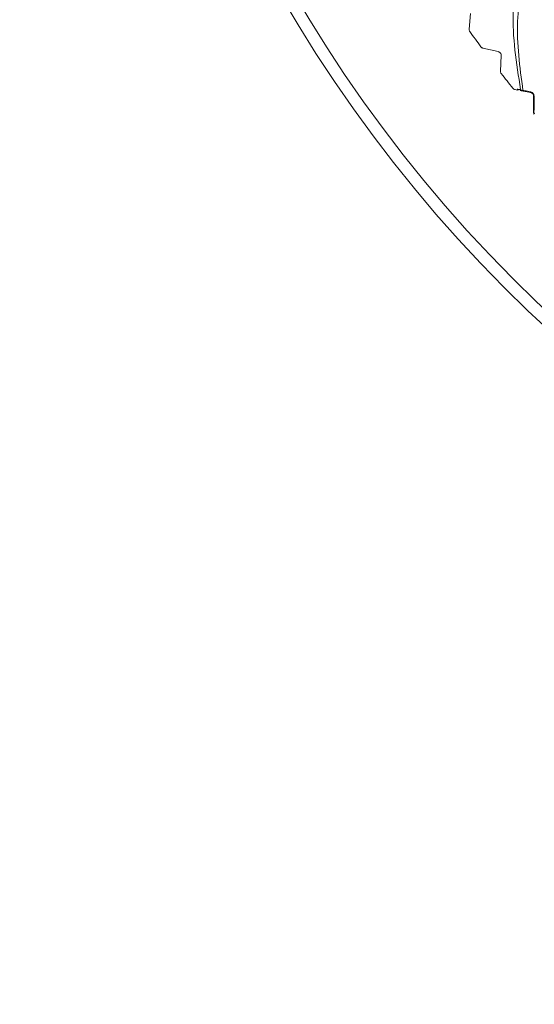
# Model space of a CAD drawing. Units: millimetres. Extents: x 15959 to 17303, y -13250 to -11400.
# Drawn here: x 16721 to 16731, y -12467 to -12446 of the extents above; entities that cross this region are included whole.
import ezdxf

# ---------------------------------------------------------------- set-up
doc = ezdxf.new("R2010")
doc.units = ezdxf.units.MM
doc.layers.add('layer 1', color=170, linetype='Continuous', lineweight=0)

msp = doc.modelspace()

# ---------------------------------------------------------------- linework, layer by layer
at = {"layer": 'layer 1'}
for p, q in [((16729.959, -12446.351), (16729.93, -12446.674)), ((16730.214, -12447.066), (16730.53, -12447.137)), ((16730.59, -12447.216), (16730.574, -12447.539)), ((16730.875, -12447.919), (16730.919, -12447.927)), ((16731.193, -12447.977), (16731.048, -12447.951)), ((16731.254, -12448.377), (16731.256, -12448.053))]:
    msp.add_line(p, q, dxfattribs=at)
for centre, radius in [((16750.908, -12466.748), 95.5), ((16750.908, -12466.748), 92.317), ((16750.908, -12431.731), 28.65), ((16750.908, -12431.731), 28.395), ((16750.908, -12431.731), 20.777), ((16750.908, -12431.731), 20.734), ((16750.908, -12431.731), 20.561)]:
    msp.add_circle(centre, radius, dxfattribs=at)
for centre, radius, start, end in [((16750.908, -12431.731), 25.774, 215.5724, 216.4276), ((16750.908, -12431.731), 25.774, 217.9724, 218.8276), ((16730.945, -12447.906), 0.0255, 196.2358, 259.6234), ((16731.054, -12447.936), 0.0161, 177.1656, 248.0186), ((16731.199, -12447.963), 0.0159, 176.5366, 247.4148), ((16731.269, -12448.05), 0.0133, 195.1715, 263.5933), ((16731.266, -12448.373), 0.0132, 195.4277, 263.7067)]:
    msp.add_arc(centre, radius, start, end, dxfattribs=at)
for points, knots in [([(16730.99, -12447.918), (16730.903, -12447.372), (16730.742, -12446.359), (16730.955, -12445.488), (16731.061, -12445.088)], [0, 0, 0, 0, 0.5168895, 0.9596039, 0.9596039, 0.9596039, 0.9596039]), ([(16731.156, -12445.218), (16731.051, -12445.64), (16730.841, -12446.479), (16730.972, -12447.452), (16731.038, -12447.935)], [0, 0, 0, 0, 0.503525, 1, 1, 1, 1]), ([(16729.93, -12446.674), (16729.93, -12446.681), (16729.929, -12446.695), (16729.936, -12446.713), (16729.942, -12446.723), (16729.944, -12446.725)], [0, 0, 0, 0, 0.419505, 0.846017, 1, 1, 1, 1]), ([(16730.17, -12447.036), (16730.174, -12447.042), (16730.184, -12447.052), (16730.2, -12447.061), (16730.21, -12447.064), (16730.214, -12447.066)], [0, 0, 0, 0, 0.3632597, 0.7292364, 1, 1, 1, 1]), ([(16730.53, -12447.137), (16730.537, -12447.139), (16730.551, -12447.144), (16730.569, -12447.158), (16730.582, -12447.176), (16730.589, -12447.195), (16730.59, -12447.208), (16730.59, -12447.215), (16730.59, -12447.216)], [0, 0, 0, 0, 0.2117358, 0.4270451, 0.6137619, 0.7859455, 0.973792, 1, 1, 1, 1]), ([(16730.574, -12447.539), (16730.574, -12447.546), (16730.574, -12447.561), (16730.582, -12447.579), (16730.588, -12447.588), (16730.59, -12447.59)], [0, 0, 0, 0, 0.419493, 0.846033, 1, 1, 1, 1]), ([(16730.829, -12447.891), (16730.834, -12447.896), (16730.843, -12447.907), (16730.86, -12447.915), (16730.87, -12447.918), (16730.875, -12447.919)], [0, 0, 0, 0, 0.363003, 0.729117, 1, 1, 1, 1]), ([(16730.923, -12447.912), (16730.922, -12447.912), (16730.916, -12447.912), (16730.942, -12447.917), (16730.988, -12447.926), (16731.024, -12447.932), (16731.036, -12447.935), (16731.038, -12447.935)], [0, 0, 0, 0, 0.06657, 0.470347, 0.82802, 0.975698, 1, 1, 1, 1]), ([(16730.99, -12447.918), (16730.968, -12447.915), (16730.928, -12447.91), (16730.924, -12447.911), (16730.923, -12447.912)], [0, 0, 0, 0, 0.538107, 1, 1, 1, 1]), ([(16731.048, -12447.951), (16731.037, -12447.948), (16731.009, -12447.943), (16730.992, -12447.94), (16730.982, -12447.938)], [0, 0, 0, 0, 0.4191649, 1, 1, 1, 1]), ([(16731.038, -12447.935), (16731.052, -12447.937), (16731.1, -12447.946), (16731.149, -12447.955), (16731.183, -12447.962)], [0, 0, 0, 0, 0.286751, 1, 1, 1, 1]), ([(16731.183, -12447.962), (16731.193, -12447.964), (16731.211, -12447.969), (16731.236, -12447.986), (16731.254, -12448.008), (16731.264, -12448.033), (16731.267, -12448.051), (16731.267, -12448.061), (16731.267, -12448.063)], [0, 0, 0, 0, 0.231878, 0.423533, 0.616063, 0.786943, 0.962533, 1, 1, 1, 1]), ([(16731.256, -12448.053), (16731.256, -12448.052), (16731.256, -12448.045), (16731.254, -12448.031), (16731.246, -12448.014), (16731.238, -12448.003), (16731.228, -12447.993), (16731.213, -12447.982), (16731.2, -12447.979), (16731.193, -12447.977)], [0, 0, 0, 0, 0.038663, 0.215471, 0.381395, 0.52403, 0.567486, 0.75812, 1, 1, 1, 1]), ([(16731.267, -12448.063), (16731.267, -12448.078), (16731.267, -12448.154), (16731.266, -12448.262), (16731.265, -12448.354), (16731.265, -12448.386)], [0, 0, 0, 0, 0.140657, 0.703295, 1, 1, 1, 1]), ([(16731.272, -12448.427), (16731.269, -12448.424), (16731.263, -12448.415), (16731.255, -12448.397), (16731.254, -12448.384), (16731.254, -12448.377)], [0, 0, 0, 0, 0.215498, 0.615254, 1, 1, 1, 1]), ([(16731.265, -12448.386), (16731.265, -12448.391), (16731.266, -12448.4), (16731.271, -12448.412), (16731.276, -12448.418), (16731.277, -12448.42)], [0, 0, 0, 0, 0.392938, 0.788153, 1, 1, 1, 1])]:
    msp.add_open_spline(points, degree=3, knots=knots, dxfattribs=at)

doc.saveas('drawing.dxf')
